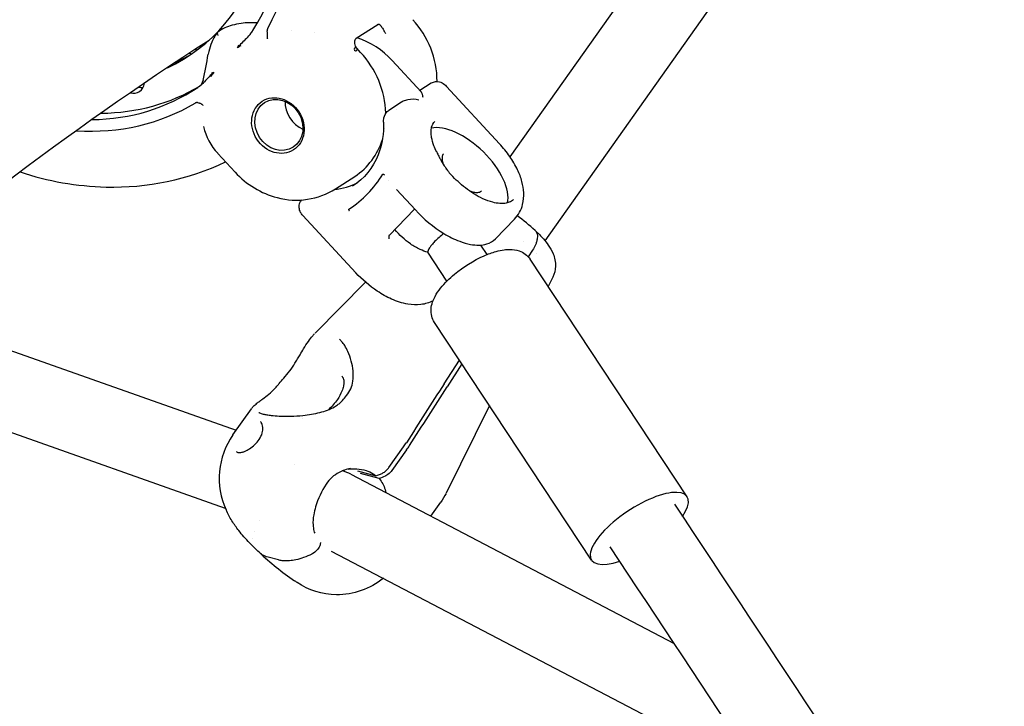
# Model space of a CAD drawing. Units: millimetres. Extents: x 167285 to 251385, y 22776 to 52476.
# Drawn here: x 225131 to 225335, y 42319 to 42462 of the extents above; entities that cross this region are included whole.
import ezdxf

# ---------------------------------------------------------------- set-up
doc = ezdxf.new("R2010")
doc.units = ezdxf.units.MM
doc.header["$LTSCALE"] = 15
doc.layers.add('P001', color=131, linetype='Continuous')

msp = doc.modelspace()

# ---------------------------------------------------------------- linework, layer by layer
at = {"layer": 'P001'}
for p, q in [((225232.4501511878, 42433.07765142267), (225279.6960969128, 42499.82948165786)), ((225239.7115076913, 42415.64180809946), (225298.8550227907, 42499.20321890091)), ((225200.5068214518, 42457.70646387533), (225204.9746802768, 42460.58052664779)), ((225187.1061299131, 42459.32510103753), (225187.1069129321, 42459.32503795463)), ((225191.9359869784, 42458.93598996679), (225191.9360371055, 42458.93598592836)), ((225182.3255897751, 42457.63056184822), (225182.325581131, 42457.63055416555)), ((225201.4269081903, 42454.76159288993), (225200.6226735809, 42455.63207846942)), ((225207.9688767201, 42453.08101877532), (225213.9753340816, 42446.58224236097)), ((225216.0448500217, 42448.38223649207), (225213.7036467742, 42446.87619850836)), ((225219.2585846702, 42447.71757516771), (225230.2723473212, 42435.80106987339)), ((225209.8990043158, 42444.42876637571), (225207.2659544404, 42442.7349906945)), ((225208.8551068138, 42442.81838518983), (225208.8550365462, 42442.81736241283)), ((225206.1830850419, 42440.31519076462), (225206.1831086342, 42440.31441965926)), ((225206.471909218, 42439.03204145119), (225206.4719735635, 42439.03245436327)), ((225171.7631027336, 42433.8158367632), (225175.3632885212, 42429.91907607266)), ((225219.1088933788, 42430.38568907878), (225219.1121431532, 42430.38014919893)), ((225196.2258677983, 42426.48635376633), (225200.1972713088, 42429.04105914779)), ((225207.2143140711, 42428.20179723416), (225207.2144712294, 42428.20203027074)), ((225208.8469229848, 42426.33211739829), (225212.7768627882, 42422.08006022608)), ((225207.3306112987, 42416.79436443104), (225212.6165049164, 42422.25356182486)), ((225189.417063157, 42420.95506617764), (225200.4309400811, 42409.03843724383)), ((225229.4137067343, 42416.09789192546), (225233.3624586152, 42420.17610793519)), ((225227.6839464359, 42412.83804929991), (225226.3845813103, 42414.80255004526)), ((225235.2217128165, 42415.46924281312), (225235.2220882952, 42415.46977331127)), ((225237.128667119, 42413.76003875797), (225236.2236806641, 42412.35262762472)), ((225237.128667119, 42413.76003875797), (225236.2236806641, 42412.35262762472)), ((225219.3433113061, 42407.32136500304), (225215.3800281645, 42413.31342414974)), ((225269.1989063271, 42362.57939428857), (225236.598404896, 42411.86785686036)), ((225237.8754210886, 42413.04767776042), (225237.8755172536, 42413.04781362796)), ((225241.3061565786, 42408.11399389683), (225240.352025494, 42406.19278499865)), ((225191.9821890977, 42396.51885140266), (225202.434977568, 42407.09564574438)), ((225097.913450684, 42403.81067977829), (225175.5957452473, 42376.36332079885)), ((225249.3481947182, 42349.44968566205), (225216.7476932871, 42398.73814823385)), ((225087.1800048599, 42390.63374774993), (225173.3347743271, 42360.19282297225)), ((225218.757626519, 42385.977931646), (225221.9271022748, 42390.9074371817)), ((225222.43774546, 42390.13539944017), (225219.3865344185, 42385.38983348019)), ((225184.5096907552, 42386.07306146292), (225184.5096900143, 42386.07306050549)), ((225174.9288763899, 42375.42112954673), (225178.7700633254, 42380.84818268931)), ((225228.1413773814, 42381.51211957212), (225219.1603887141, 42363.28804608994)), ((225207.3020152281, 42368.63648063542), (225210.3401431763, 42372.92892515997)), ((225210.9690504546, 42372.34082716297), (225207.9293522381, 42368.04616407183)), ((225187.6808874957, 42369.22623055601), (225187.680855823, 42369.22622867062)), ((225199.3568531276, 42367.26395887321), (225266.5036886698, 42332.15932461412)), ((225200.7455333129, 42367.96330579468), (225204.6055939156, 42366.91428279915)), ((225205.2345197961, 42366.32617974676), (225201.3744405911, 42367.3752077977)), ((225204.6055939156, 42366.91428279915), (225205.8626037369, 42367.43006653546)), ((225219.157093593, 42363.28125053715), (225219.1572784735, 42363.281626445)), ((225216.0180519193, 42358.55341748763), (225218.0658630845, 42361.44668464865)), ((225173.4831960032, 42359.85531863705), (225173.4812583869, 42359.85967384096)), ((225180.5075608337, 42357.65847396471), (225180.507725913, 42357.65841563749)), ((225179.4519153144, 42355.45664324647), (225179.4531931584, 42355.45838114727)), ((225178.9442902661, 42353.98152371698), (225178.9442513406, 42353.98181177423)), ((225195.3384243315, 42351.31014392419), (225284.7667069232, 42304.55668000514)), ((225184.3459828505, 42349.45944143169), (225182.2015525934, 42350.04221897938)), ((225184.3459828505, 42349.45944143169), (225182.2015525934, 42350.04221897938))]:
    msp.add_line(p, q, dxfattribs=at)
for points in [[(225179.9941209146, 42460.88223192273, 0.051319574588), (225176.6181182477, 42460.78397738537, 0.036080146441), (225174.7443065952, 42460.39456827658, 0.038329589165), (225173.2265715068, 42459.8341263958, 0.059555595043), (225171.7307578655, 42458.92949075401, 0.005736710325), (225171.6274878511, 42458.84529926303)], [(225204.9747028911, 42460.58051851767), (225204.9747028911, 42460.58051851767, -0.000801395558), (225204.9772944528, 42460.58217664613)], [(225204.9772944528, 42460.58217664614, -0.075275881107), (225205.071250375, 42460.62506124768, -0.151398160097), (225205.2312755429, 42460.6200177217, -0.058282912222), (225205.3131370511, 42460.58130423538, -0.047762706388), (225205.4147305, 42460.50343150856, -0.026713619058), (225205.5092120842, 42460.40649815631, -0.014969876387), (225205.5943693412, 42460.30425106952, -0.009893186287), (225205.6887574364, 42460.17912094275, -0.008875106062), (225205.836348986, 42459.9675714746, -0.007787009176), (225206.0901696423, 42459.57867042343, -0.009723314239), (225206.2056632825, 42459.38754936362, -0.010598409442), (225206.2616503671, 42459.28467267541)], [(225171.6274878514, 42458.84529926277, 0.033177291914), (225171.1280450572, 42458.10903755327, 0.036640730655), (225170.5303071234, 42456.88874801806, 0.038883926396), (225169.9313726286, 42454.98514494532, 0.010350012763), (225169.8016995276, 42454.37705551326)], [(225178.7156931417, 42458.80541502668, 0.006203062738), (225178.9567536982, 42459.16676240192, 0.002686473108), (225179.0338146136, 42459.28705705048)], [(225182.1307893937, 42459.75859929092, 0.03891178062), (225182.0609341286, 42459.6092093416, 0.045649077391), (225182.0209618149, 42459.46350940853, 0.063484698616), (225182.0125040898, 42459.2929561515, 0.020959307744), (225182.018933065, 42459.24061537439)], [(225182.0682620523, 42457.58507756577, 0.023387410373), (225182.0999240725, 42457.83409778439, 0.021106637406), (225182.1119910027, 42458.15409288694, 0.016937019382), (225182.0970110183, 42458.54567362339, 0.012735971662), (225182.0576950558, 42458.96720206911, 0.010559556824), (225182.018933065, 42459.24061537438)], [(225169.957031076, 42457.26851848722), (225169.957031076, 42457.26851848722, 0.037456787587), (225086.8660566052, 42394.25647886116)], [(225200.5042399849, 42457.70477164543, 0.06924727891), (225200.3924518761, 42457.60595547189, 0.063592693768), (225200.2751418692, 42457.42838984074, 0.06881154911), (225200.1705034871, 42457.113611984, 0.06966477281), (225200.1508179263, 42456.68914474521, 0.013291716747), (225200.1614906559, 42456.59525911886)], [(225200.5068136762, 42457.70643619613), (225200.5068136762, 42457.70643619613, 0.000807450952), (225200.5042399849, 42457.70477164543)], [(225168.7256103482, 42448.93524919404), (225168.7256103482, 42448.93524919404, 0.002479700009), (225169.8017346598, 42454.37704344952)], [(225175.8337771997, 42455.69247071986), (225175.8337771997, 42455.69247071986, 0.011805517514), (225176.1157208758, 42456.3387684478)], [(225200.6223925371, 42455.63235222239), (225200.6223925371, 42455.63235222239, 3257.774377823095), (225200.6226516803, 42455.63207174396)], [(225170.4775697127, 42450.52248409075), (225170.4775697127, 42450.52248409075, 0.019544204784), (225170.9689529645, 42450.67276614064)], [(225168.7240926732, 42448.93509688862), (225168.7240926732, 42448.93509688862, 295.479951332793), (225168.7241915965, 42448.93555785393)], [(225216.0459140984, 42448.3805828993), (225216.0459140984, 42448.3805828993, -0.000319974121), (225216.0475710619, 42448.381647765)], [(225216.1648423079, 42448.45183182152, -0.191397949956), (225217.7665965836, 42448.66071006799, -0.107434688739), (225218.8121044218, 42448.13542565422, -0.033527855329), (225219.1911750263, 42447.78841364933, -0.005099559529), (225219.2608173973, 42447.71488960621)], [(225214.3704597859, 42445.40032978907, 0.034359932937), (225214.3062548618, 42445.84899836704, 0.025755293431), (225214.2402911501, 42446.09379664575, 0.033053274246), (225214.1544776409, 42446.30864863949, 0.032533331019), (225214.0696411583, 42446.45959616714, 0.039069859073), (225213.9751924881, 42446.58194447024)], [(225167.5942183174, 42444.35835246707, 0.074866573181), (225167.4312986578, 42444.36770117502, 0.043904299012), (225167.3208609401, 42444.34779671267, 0.040325249039), (225167.2005711617, 42444.30429048908, 0.028193688883), (225167.1019247875, 42444.2526783143)], [(225167.5942183174, 42444.35835246707, -0.02275729902), (225167.8802523225, 42444.28495232104, -0.023170669686), (225168.0867064915, 42444.21074930296, -0.045515330395), (225168.3894855095, 42444.05210998946, -0.031639026024), (225168.5392967861, 42443.94097360889, -0.038808224426), (225168.6541560084, 42443.82762294013, -0.019315413513), (225168.689761979, 42443.78268502939)], [(225213.5343748363, 42444.86249707719, 0.116055739556), (225211.200776349, 42444.93952221557, 0.062172638598), (225210.2436194225, 42444.62138095032, 0.029685760969), (225209.8992080706, 42444.42837246115)], [(225206.1830850419, 42440.31519076462, -0.024816605401), (225206.1905035993, 42440.73777300292, -0.031504828125), (225206.2460713176, 42441.15966398071, -0.15797451675), (225206.9640138456, 42442.49599585184, -0.046728798481), (225207.2794168489, 42442.74202522505)], [(225206.1829601832, 42440.31441876353, -0.101572737266), (225205.0467498101, 42433.54275522607, -0.157585050996), (225199.760157225, 42426.98647812604)], [(225217.2047321076, 42434.10559733022, -0.026079084341), (225216.6267425109, 42435.41024208519, -0.046377189966), (225216.1451039349, 42437.10615011158, -0.047046891063), (225216.0402424528, 42438.27928869155, -0.060725123318), (225216.1657393886, 42439.27051014175, -0.128888301382), (225216.8098410957, 42440.45797293269)], [(225217.2048678293, 42434.10499421993), (225217.2048678293, 42434.10499421993, 0.001179430866), (225217.2045963605, 42434.10552857619)], [(225217.2048678293, 42434.10499421993, 0.002054559674), (225217.6514688942, 42433.22347789699, 0.004531332935), (225217.969987398, 42432.61556996811, 0.019954084264), (225218.7718503348, 42431.23987824865, 0.042973390576), (225220.2161303307, 42429.35977173937)], [(225233.3624586152, 42420.17610793519, 0.131359483861), (225235.047142762, 42423.24097534733, 0.073737258235), (225235.2763751384, 42425.65655855336, 0.054672739605), (225234.9052947986, 42427.95346035396, 0.044651645034), (225234.0001372759, 42430.39149552044, 0.041202470591), (225232.3742286297, 42433.18815209402, 0.035456644807), (225230.2723473212, 42435.80106987339)], [(225130.7390256825, 42429.95998494712, 0.073845579476), (225148.5850311132, 42426.83385974842, 0.118090459106), (225173.381044689, 42432.06461252554)], [(225171.7652987887, 42433.81786654387), (225171.7652987887, 42433.81786654387, -0.005570585499), (225171.7643936427, 42433.81882572046)], [(225218.6295980321, 42433.71188994253, 0.101176694539), (225218.4141119728, 42433.36975333028, 0.05557506335), (225218.3362793979, 42433.06952743012, 0.025425158637), (225218.317537654, 42432.87704049625, 0.036474976508), (225218.3280995454, 42432.5093521431, 0.019247950181), (225218.3621717826, 42432.26414037, 0.027894737379), (225218.4671191666, 42431.82143165761, 0.010107173479), (225218.5263399101, 42431.63415146784)], [(225175.3632885212, 42429.91907607266, 0.144525350113), (225184.1168396505, 42424.63144544644, 0.208496127902), (225196.2258677983, 42426.48635376633)], [(225206.0459604617, 42429.51571897612, -0.07487545321), (225206.0554252578, 42429.5271066854, -0.129439446273), (225206.0738628973, 42429.5363222157, -0.056703195635), (225206.0851389118, 42429.53739217415, -0.043261205861), (225206.0968494144, 42429.53617406633, -0.039669799515), (225206.1120227941, 42429.53198703861, -0.022051777032), (225206.1235383897, 42429.52727212293, -0.023011292038), (225206.1394591068, 42429.51900585402, -0.003844831936), (225206.1425786164, 42429.51718085221)], [(225206.142579677, 42429.51718036952), (225206.142579677, 42429.51718036952, 0.009134772036), (225206.3708890675, 42429.38714349793)], [(225220.2170285265, 42429.35879956767), (225220.2170285265, 42429.35879956767, 0.00212195307), (225220.2170010053, 42429.3588295994)], [(225233.1282891475, 42424.24701228579, -0.104960357594), (225232.2571278808, 42423.66777033544, -0.064004880999), (225231.378899671, 42423.44265925962, -0.050301384935), (225230.313232293, 42423.41854757543, -0.046232922961), (225228.8746203644, 42423.66418410742, -0.044490648563), (225226.8073488559, 42424.41792316397, -0.055671877885), (225223.1650157506, 42426.66072456961, -0.041867554663), (225220.2171602168, 42429.35892126135)], [(225223.989379869, 42426.05518082351, 0.02616990046), (225224.5529288898, 42425.86267275636, 0.041941521042), (225225.2153545897, 42425.73068454663, 0.050018163694), (225225.731408133, 42425.72395598901, 0.057808717573), (225226.1091456249, 42425.80125626911, 0.120342472451), (225226.5321962573, 42426.06016194876)], [(225189.4196893614, 42420.95248922223, -0.062576907435), (225188.9600371557, 42421.58118033976, -0.101095734946), (225188.6655008308, 42422.53259789493, -0.212210511399), (225189.2117261034, 42424.16740099387)], [(225198.9696013841, 42422.10902970997, -0.020384971405), (225198.9627124653, 42422.12710248674, -0.021797209547), (225198.9584321065, 42422.14202707317, -0.042172994401), (225198.9552059654, 42422.16260753338, -0.043853720703), (225198.9554648777, 42422.17743054755, -0.065483018463), (225198.9592158077, 42422.19301137805, -0.159452606245), (225198.9781385887, 42422.21617086657)], [(225199.080885595, 42421.85812932612), (225199.080885595, 42421.85812932612, -0.007569414015), (225198.9696017576, 42422.10902852203)], [(225212.7768627882, 42422.08006022608, 0.069048961864), (225218.7202769861, 42417.181572831, 0.045821611459), (225221.978532349, 42415.57650084601, 0.044225891123), (225224.2226127093, 42414.939896839, 0.050793217913), (225226.0241246098, 42414.78474726287, 0.067982289779), (225227.6207163611, 42415.02910234927, 0.125688388349), (225229.4137067343, 42416.09789192545)], [(225215.391346649, 42413.2963118147, -0.044419799894), (225213.7768214398, 42413.87180513876, -0.045348886693), (225211.7451064788, 42415.03877617697, -0.068727204151), (225208.5217557111, 42418.02456180966)], [(225237.6419055279, 42417.81251108461, -0.116755927674), (225237.9962157359, 42417.27253335551, -0.067543779952), (225238.1042738874, 42416.78377449615, -0.051067079651), (225238.0941886347, 42416.21552848371, -0.046248899796), (225237.9282648025, 42415.44050866974, -0.027399787212), (225237.7069315526, 42414.84011406845, -0.041922306629), (225237.128667119, 42413.76003875797)], [(225237.6419047618, 42417.81251026538, -0.116755758829), (225237.9962131382, 42417.27253163389, -0.067543221717), (225238.1042706673, 42416.78377250672, -0.051066767536), (225238.0941857015, 42416.21552670831, -0.046248849187), (225237.928262963, 42415.44050754877, -0.027399861806), (225237.7069306312, 42414.84011348766, -0.041922533278), (225237.128667119, 42413.76003875797)], [(225237.6419084969, 42417.81250830826, -0.024353061038), (225239.3623303623, 42416.05235630633, -0.025164349062), (225240.3648971839, 42414.79215402546, -0.056129488682), (225241.3757313072, 42413.00548179307, -0.107389780156), (225241.8706214316, 42410.396423208, -0.104171755588), (225241.3227775512, 42408.15111164459)], [(225207.3228619479, 42416.78704806919, 0.040783768123), (225207.2985973221, 42416.75391973557, 0.074990187031), (225207.2594762571, 42416.65989753792, 0.076214542012), (225207.245406945, 42416.50927684054, 0.077082564186), (225207.2845928638, 42416.32476466035)], [(225207.3751352058, 42416.05703222656, -0.002480482042), (225207.35330187, 42416.12294214378, 0.002412122459), (225207.3205052429, 42416.22266108272, 0.006479039227), (225207.2908693358, 42416.30753948502, 0.001722414181), (225207.2844931985, 42416.324796204)], [(225216.7828961419, 42415.52289933012, 0.022002795252), (225216.1721739698, 42414.83693730445, 0.019075937945), (225215.8363530088, 42414.38898206437, 0.023500583817), (225215.5904942725, 42413.99530000025, 0.017389023127), (225215.486953871, 42413.79315105922, 0.022321670621), (225215.4153415759, 42413.62052443698, 0.020931120444), (225215.3848572538, 42413.52338150943, 0.036868736435), (225215.3656105839, 42413.42425141847, 0.050195871983), (225215.3645649213, 42413.36405303625, 0.059395228232), (225215.3716680248, 42413.33034668961, 0.059670590287), (225215.3799861116, 42413.31342920315)], [(225216.7476932871, 42398.73814823385, -0.166577843308), (225216.0542761243, 42401.49536194783, -0.066512960763), (225216.3716018577, 42402.99562035816, -0.038861719083), (225216.8734023968, 42404.1240323635, -0.04660418842), (225218.0265666844, 42405.85421659653, -0.051129474721), (225220.9081838144, 42408.74503035233, -0.067564327863), (225227.0364128932, 42412.56490229925, -0.03667254943), (225229.5501200795, 42413.47475684265, -0.031095229674), (225231.1856726038, 42413.8182866901, -0.037306575968), (225232.4118411131, 42413.90331494368, -0.078699457711), (225234.3322272939, 42413.58507480516, -0.163772498523), (225236.598404896, 42411.86785686036)], [(225216.4548170255, 42403.21724223777, -0.089903316503), (225213.9361749715, 42402.46154992565, -0.071632850005), (225211.2102951455, 42402.54474950741, -0.062790219321), (225207.8476468677, 42403.58379097712, -0.042237776321), (225204.8852254391, 42405.22422712541, -0.059338180172), (225200.4309400811, 42409.03843724383)], [(225241.3054161876, 42408.1159000882), (225241.3054161876, 42408.1159000882, -0.000608211944), (225241.3048667704, 42408.11479974926)], [(225187.7935215402, 42390.26834693313, 0.005149395285), (225188.3378910763, 42391.1658077698, 0.001966345865), (225188.8526499647, 42392.04250706979, -0.004372435553), (225189.5904982494, 42393.29376267577, -0.017244934239), (225190.5710355127, 42394.81702677913, -0.026530942698), (225191.4676610573, 42395.97394735966, -0.015068411856), (225191.8727290079, 42396.41052969571)], [(225199.8259907317, 42386.56590544231, 0.057395006326), (225199.8562888509, 42388.68109594082, 0.082508858632), (225198.7707559941, 42392.70506885502, 0.033353077877), (225198.1093806024, 42393.92637282273, 0.032340118295), (225197.5143203953, 42394.74464109465, 0.02911551651), (225197.0469719396, 42395.24218878994)], [(225184.509690672, 42386.07306153922), (225184.509690672, 42386.07306153922, -0.02232279393), (225185.4555774877, 42387.18764825605)], [(225197.4962947973, 42387.63421097981, -0.116899183173), (225197.8240197219, 42387.13331059404, -0.053073928422), (225197.9224558832, 42386.74821764981, -0.043853438826), (225197.9509874485, 42386.28120560176, -0.048207337119), (225197.8555223765, 42385.51115348888, -0.042444912996), (225197.5414216786, 42384.51027401865, -0.053445719101), (225196.5917796929, 42382.76220852463, -0.059028183349), (225194.7195695202, 42380.61966131657)], [(225178.7913454409, 42380.87915323064, -0.041956590194), (225179.1762990585, 42381.33513105883, -0.02129024217), (225179.5163891329, 42381.65081028081, -0.012390540178), (225179.8975621296, 42381.96105909533, -0.004125482228), (225180.4651898379, 42382.39266158175, 0.00020825618), (225181.0978745622, 42382.86497927564, 0.013915306895), (225182.3452122728, 42383.84681110005, 0.02963908213), (225183.7315860449, 42385.15279064448)], [(225183.731583958, 42385.1527892377, 0.01941501481), (225184.365120584, 42385.88914778284, 0.003890633469), (225184.5096900143, 42386.07306050549)], [(225197.6440050105, 42382.55770637446), (225197.6440050105, 42382.55770637446, 0.00997044792), (225198.4963967708, 42383.57561253668)], [(225178.7913454409, 42380.87915323064), (225178.7913454409, 42380.87915323064, 0.001102891146), (225178.7876443277, 42380.87389215007)], [(225180.3166897572, 42380.08212901823, 0.045049510974), (225180.4634587737, 42379.9932792143, 0.036734059385), (225180.7553061858, 42379.87126025365, 0.021821375866), (225181.186559176, 42379.74180031972, 0.019857117917), (225181.9434139597, 42379.58227304366, 0.014307993723), (225182.8655605508, 42379.4507936201, 0.016600505864), (225184.4794823404, 42379.32197873505, 0.0361508838), (225189.4416111154, 42379.44856024172, 0.037555663344), (225192.9711441002, 42380.05666999766, 0.026802620061), (225194.5217113385, 42380.54259009253, 0.039245232239), (225195.9887181632, 42381.22666574416, 0.030414112246), (225196.788651908, 42381.7528550124)], [(225196.7886456458, 42381.752854832, 0.037032716973), (225197.3948952489, 42382.2881082876, 0.014871051812), (225197.644005286, 42382.55770555168)], [(225180.3166897572, 42380.08212901823), (225180.3166897572, 42380.08212901823, -0.000651434419), (225180.3151510274, 42380.08357108461)], [(225189.3663041831, 42378.81190534162), (225189.3663041831, 42378.81190534162, -0.000374466063), (225189.3649154519, 42378.81302526911)], [(225180.3615258493, 42374.47437590599, 0.086836866903), (225180.9964507873, 42375.8042691467, 0.084207262374), (225181.1165340905, 42376.94368482839, 0.061963627527), (225180.9996909001, 42377.56070471132, 0.066630266764), (225180.7943089577, 42377.99248434588, 0.056604694938), (225180.6157354387, 42378.20547852372)], [(225175.5883418284, 42371.96352182001, 0.097633201924), (225175.828038419, 42371.81392170932, 0.058498061788), (225176.0692831558, 42371.75165189478, 0.049741559577), (225176.3762872182, 42371.73935006378, 0.03921747291), (225176.7454299123, 42371.79039813537, 0.042817087132), (225177.3352796049, 42371.97232593488, 0.05152517312), (225178.3462646836, 42372.50956899158, 0.090969141909), (225180.3615264817, 42374.47437541316)], [(225210.898810433, 42373.75524067233), (225210.898810433, 42373.75524067233, 0.000304319277), (225210.9139007539, 42373.77914124841)], [(225211.5431768789, 42373.19069833892), (225211.5431768789, 42373.19069833892, -0.000325574028), (225211.5277177113, 42373.16714267535)], [(225205.8626037369, 42367.43006653546, 0.037628653061), (225206.2009901822, 42367.60117010335, 0.055807055393), (225206.8178036369, 42368.07643640311, 0.047187064979), (225207.3020152281, 42368.63648063542)], [(225199.2958006547, 42368.42234301051, 0.072029310918), (225196.9756275874, 42367.62636220361, 0.128206914759), (225194.2675869229, 42365.20705595121)], [(225198.8169787168, 42368.31766818177, -0.049639198528), (225200.6498170131, 42368.375162681, -0.060825568309), (225202.5403380991, 42368.01261048791, -0.061030219533), (225204.0288160366, 42367.32419293065, -0.029419214666), (225204.6055939156, 42366.91428279915)], [(225199.2958006547, 42368.42234301051), (225199.2958006547, 42368.42234301051, -0.000287877914), (225199.309314178, 42368.42490835259)], [(225206.4905924093, 42366.83959480712), (225206.4905924093, 42366.83959480712, -0.001007083683), (225205.2344923343, 42366.32615361781)], [(225207.9293522381, 42368.04616407183, -0.079485341818), (225207.0716743667, 42367.17231008759, -0.037821899834), (225206.6828055989, 42366.92920137011, -0.021589449141), (225206.4905931646, 42366.83959431433)], [(225194.2624537181, 42365.19826473826, 0.071136308436), (225192.0818414413, 42360.49509817942, 0.030243192474), (225191.6805257248, 42358.78790804519, 0.056067840914), (225191.5438233556, 42356.73454888938, 0.053414816537), (225191.7349136311, 42355.49721134853, 0.028321229656), (225191.900461075, 42355.00583344857)], [(225205.2344923343, 42366.32615361781, -0.115611250443), (225206.507516619, 42364.05294903307, -0.025395627303), (225206.6505182391, 42363.45080158117)], [(225219.157093593, 42363.28125053715), (225219.157093593, 42363.28125053715, -0.039515874423), (225218.06639827, 42361.4461402265)], [(225266.5684636914, 42361.02243776854, -0.000729861583), (225328.5280613629, 42267.30112925526, -0.000482108403), (225390.3091562844, 42173.40634990662)], [(225180.3447268807, 42351.05407707474, -0.013802844356), (225178.3594485109, 42353.00933115109, -0.024166799761), (225176.1211203739, 42355.56843101409, -0.025885913702), (225174.7113470275, 42357.56078588604, -0.034233232785), (225173.4831960032, 42359.85531863705)], [(225193.0802206608, 42353.05041818898, -0.050595024965), (225193.0474504472, 42352.77650555009, -0.048051518893), (225192.9206799197, 42352.3869685692, -0.046754713899), (225192.6535851293, 42351.89881737818, -0.094616461756), (225191.6470735733, 42350.88010886485, -0.034875301299), (225191.2960584358, 42350.67536475942)], [(225193.0802206659, 42353.05041818661, -0.050595024521), (225193.0474504507, 42352.77650554754, -0.048051518379), (225192.9206799214, 42352.38696856605, -0.046754713682), (225192.65358513, 42351.89881737587, -0.094616462567), (225191.6470735657, 42350.88010886221, -0.034875299765), (225191.2960584291, 42350.67536475755)], [(225372.94023501, 42170.70693406249), (225372.94023501, 42170.70693406249, 0.000960988845), (225253.2242689836, 42352.19407851357)], [(225182.2015525934, 42350.04221897938, -0.070314517135), (225181.0177630752, 42350.54433512576, -0.051530063687), (225180.3447268804, 42351.05407707502)], [(225182.2015525936, 42350.04221897918, -0.070314517137), (225181.0177630754, 42350.54433512551, -0.051530063697), (225180.3447268807, 42351.05407707474)], [(225191.2945892159, 42350.67465274397, -0.026465396338), (225189.5941645454, 42349.95538680022, -0.032388030844), (225187.9667420005, 42349.48313819279, -0.033027230782), (225186.6555264276, 42349.28384947665, -0.03202789144), (225185.636756094, 42349.26367168294, -0.037429549227), (225184.697147233, 42349.37675926404, -0.016813806957), (225184.3459828508, 42349.45944143138)], [(225191.29458921, 42350.67465274144, -0.026465396427), (225189.5941645452, 42349.95538680017, -0.032388030832), (225187.9667420005, 42349.48313819282, -0.033027230779), (225186.6555264275, 42349.28384947668, -0.032027891444), (225185.636756094, 42349.26367168295, -0.037429549223), (225184.6971472329, 42349.37675926406, -0.016813806957), (225184.3459828508, 42349.4594414314)], [(225206.1550601443, 42345.65516344664, -0.169631104284), (225196.3838033286, 42342.23729822289, -0.148748567257), (225188.229397471, 42344.7859826717, -0.006297503879), (225187.7266239822, 42345.13246770627)]]:
    msp.add_lwpolyline(points, format="xyb", dxfattribs=at)
for centre, radius, start, end in [((225198.4290876846, 42448.69979043541), 18.86585333564105, 0.080943575026, 42.937620805445), ((225186.0524544377, 42462.97674486181), 15.00494971007205, 195.982208863656, 198.14176783842), ((225171.1682337859, 42464.36490282851), 9.374009139422672, 314.378015199812, 323.624495722499), ((225226.1380926097, 42469.628540158), 22.40688615041126, 207.492847573582, 209.234021707967), ((225192.6741157249, 42441.44366549717), 22.05958866636744, 132.66423867443, 139.765052929616), ((225201.9510054279, 42456.86020838418), 1.80906215958951, 188.421983180296, 222.644340430342), ((225195.2425803014, 42441.4422118829), 17.24500343384508, 42.444409182218, 71.661626576882), ((225147.9135575605, 42485.04226193605), 35.71727082326269, 297.679318674458, 301.546000060823), ((225164.4527865916, 42455.56293511063), 2.87575922410133, 350.658957853729, 359.956558304589), ((225180.0552787489, 42449.61762981478), 7.397633427723593, 118.242028018875, 124.796037267419), ((225187.0894647106, 42441.40777742361), 19.5913465955593, 2.180978841431, 42.965637873754), ((225149.1279404644, 42483.28680031863), 33.59949703221379, 294.148511416575, 297.238230578121), ((225188.4372964681, 42431.68043345667), 25.80410804497134, 132.606535049978, 138.805742066632), ((225185.5733967199, 42440.27391917445), 17.92837134656244, 144.547876475486, 148.225292319885), ((225166.7254762195, 42449.36060396297), 2.043490615080588, 310.545442682231, 347.981129616763), ((225163.874818677, 42453.40359898609), 6.984192615727442, 306.816642061859, 317.418580577588), ((225156.1862095104, 42449.93659290592), 2.483697388483477, 251.176250402459, 271.713392189691), ((225149.9782996043, 42473.82962934336), 31.68361759837529, 303.839136431718, 304.79905090919), ((225180.4473882882, 42441.97266729244), 11.91116878319668, 192.676323832137, 223.116084109496), ((225192.541294794, 42440.74490275872), 13.98549004015442, 303.1903872529, 343.219281218808), ((225186.2367324502, 42441.62459741403), 23.21702934825, 303.284432922991, 328.563613615273), ((225210.2227525398, 42388.22504971008), 40.33891087627815, 47.178257048338, 53.993641516142), ((225230.4771171074, 42401.964191556), 19.27112846429493, 127.7378024399, 135.284896717689), ((225169.9897552324, 42401.35215588868), 20.97200343196014, 317.514719185416, 328.095503994272), ((225193.6924665013, 42387.50236302365), 6.204603521687346, 320.73729629317, 351.319201591025), ((225988.4684415982, 41882.43880635758), 919.7860563991134, 146.807585021265, 147.71101615686), ((224423.225750026, 42888.65540376303), 941.8854648186582, 326.820144833774, 327.702385004467), ((225187.79680875, 42366.37617339749), 15.72926122305075, 144.890791562714, 204.475214613499), ((225222.8861017888, 42396.55997980678), 62.29410696468021, 226.928404776328, 235.607337820055)]:
    msp.add_arc(centre, radius, start, end, dxfattribs=at)
for centre, major_axis, ratio, start_param, end_param in [((225139.1408294799, 42490.41888305237), (-29.2035226614155, 45.39817908423392), 0.867712211958, 3.572581355978483, 4.884726493520454), ((225139.1408294799, 42490.41888305237), (-27.86182691854719, 43.31245318336355), 0.867712211958, 3.524795572735584, 4.883387807333555), ((225141.2310418538, 42491.76346483209), (-24.34528565698774, 37.84583287866041), 0.867712211958, 3.01720013553612, 3.788745981897695), ((225166.5003857553, 42457.28699739405), (-1.623019042625757, 2.523055525786777), 0.867712211957, 2.26272952406299, 2.445738861972021), ((225153.8755030168, 42449.16572344454), (1.62301904379846, -2.52305552524072), 0.86771221196, -0.7433935233219815, 0.7918990965799102), ((225139.1408294799, 42490.41888305237), (-27.86182691851929, 43.3124531833819), 0.867712211958, 2.643297571270266, 3.158167716569416), ((225141.2310418538, 42491.76346483209), (-27.86182691847797, 43.31245318340178), 0.867712211958, 2.639265037579941, 3.113596984264983), ((225184.2500018608, 42439.59067952792), (-3.246038087591282, 5.046111050494692), 0.867712211958, 3.14159265359153, 9.424777960771117), ((225139.1408294799, 42490.41888305237), (-29.20352266148593, 45.39817908419028), 0.867712211959, 2.570857046582772, 3.110408546025304), ((225184.4590230982, 42439.72513770589), (2.975534913639193, -4.625601796275086), 0.867712211959, 3.141592653587726, 9.424777960767312), ((225190.7296602199, 42443.75888304505), (-2.975534913627572, 4.625601796289754), 0.867712211957, 0.8965150959947312, 2.245077557598935), ((225222.8846472894, 42430.19973486948), (-8.261807235466707, 7.999533811666049), 0.487124463414, 3.407988669279891, 5.988553200487706), ((225192.0507733996, 42444.02436048941), (-10.0086174368738, 15.55884240560259), 0.867712211962, 2.73673822836701, 3.054765338067766), ((225203.3716980061, 42374.82269335654), (8.877939210501161, 9.493996941490598), 0.508543391818, -1.308031436820914, -1.228617282203617), ((225204.0006052844, 42374.23459535955), (-8.877939211430096, -9.493996943910787), 0.508543391731, 1.833561216679606, 1.912975371282391), ((225192.0015796839, 42362.081992456), (-9.803052827581359, -2.363365840893163), 0.588437868854, -2.549061431482049, -2.31504883675919), ((225259.2735505227, 42356.01453997532), (9.92535580448796, 6.564854313258388), 0.36033333625, -0.7320838273630871, 4.067992406091225)]:
    msp.add_ellipse(centre, major_axis=major_axis, ratio=ratio, start_param=start_param, end_param=end_param, dxfattribs=at)

doc.saveas('drawing.dxf')
